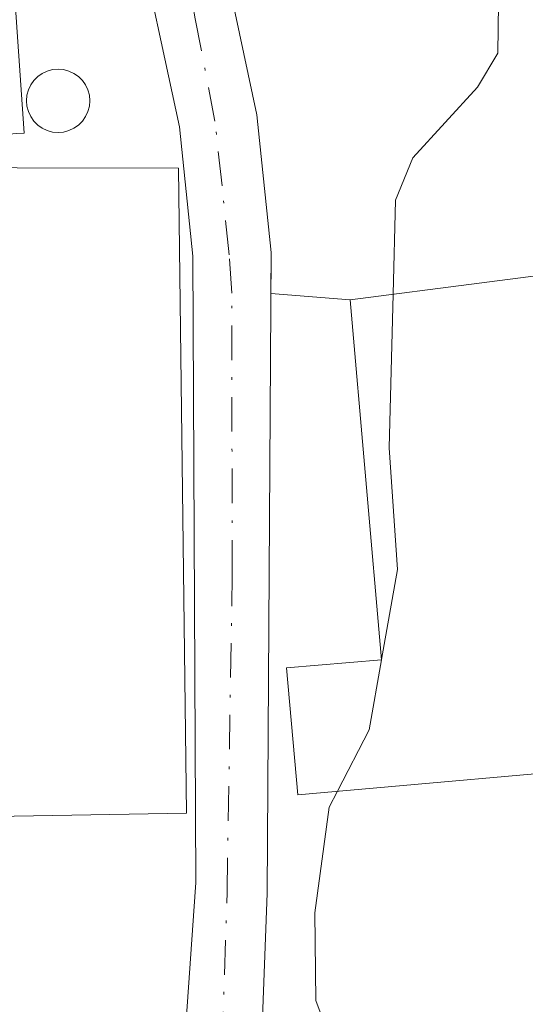
# Model space of a CAD drawing. Units: metres. Extents: x 654736 to 658190, y 4750995 to 4753386.
# Drawn here: x 655723 to 655742, y 4752466 to 4752504 of the extents above; entities that cross this region are included whole.
import ezdxf

# ---------------------------------------------------------------- set-up
doc = ezdxf.new("R2010")
doc.units = ezdxf.units.M
doc.header["$MEASUREMENT"] = 0
doc.linetypes.add('DGN Style 4', pattern=[2.6384748266838614, 1.318413404963828, -0.6592067024819142, 0.001648016756204785, -0.6592067024819142])
for name, color, linetype, lineweight in [('Agrupación de edificios CxS', 7, 'Continuous', 0), ('Curva de nivel normal', 30, 'Continuous', 0), ('Edificación industrial Cxs', 135, 'Continuous', 13), ('Pista no pavimentada Cxs', 111, 'Continuous', 0), ('Pista no pavimentada eje', 91, 'DGN Style 4', 0), ('Silo Cxs', 1, 'Continuous', 0)]:
    doc.layers.add(name, color=color, linetype=linetype, lineweight=lineweight)

msp = doc.modelspace()

# ---------------------------------------------------------------- linework, layer by layer
at = {"layer": 'Agrupación de edificios CxS', "color": 7, "linetype": 'Continuous', "lineweight": 0, "extrusion": (-0.2367621277160385, 0.05256844724415793, 0.9701444496742289), "elevation": 95320.40708095074, "flags": 128}
msp.add_lwpolyline([(-4781642.715009277, -378138.5319162215), (-4781646.091994108, -378128.8938469287), (-4781627.893734205, -378122.9761754641)], dxfattribs=at)
at = {"layer": 'Agrupación de edificios CxS', "color": 7, "linetype": 'Continuous', "lineweight": 0, "extrusion": (-0.3340861318367547, 0.02634939956073042, 0.9421741694915774), "elevation": -93125.6723206409, "flags": 128}
msp.add_lwpolyline([(-4789338.235322343, 264096.4900498805), (-4789338.235322343, 264099.7163221155)], dxfattribs=at)
at = {"layer": 'Agrupación de edificios CxS', "color": 7, "linetype": 'Continuous', "lineweight": 0}
for points in [[(655725.8101000005, 4752535.4801, 764.7017000000051), (655727.7801000001, 4752531.0101, 764.6238000000012), (655729.2600999996, 4752522.540100001, 763.949299999993), (655730.4301000005, 4752508.280099999, 762.8693000000059), (655732.1201, 4752500.3101, 763.2176000000036), (655732.6700999998, 4752495.040100001, 763.9005999999936), (655732.6597999996, 4752493.4691, 764.3662999999942), (655735.6901000004, 4752493.2301, 765.4474999999949), (655745.5500999996, 4752494.5001, 767.7850000000036), (655747.2100999998, 4752475.4901, 769.2201999999961), (655746.0500999996, 4752465.890100001, 760.2523999999976), (655746.7801000001, 4752464.790100001, 760.273199999996), (655739.1001000004, 4752459.690099999, 760.1532000000007), (655736.3000999996, 4752457.130100001, 760.2736000000006), (655734.9345000006, 4752455.8904, 760.3108000000066), (655734.8901000004, 4752455.850099999, 760.3117000000058), (655733.8497000001, 4752454.450400001, 760.3169000000053), (655730.8000999996, 4752450.350099999, 760.452099999995), (655729.8701, 4752449.110099999, 760.4752000000008), (655728.4700999996, 4752446.5701, 760.4187999999995), (655726.5500999996, 4752441.950099999, 760.4118000000017), (655724.6501000002, 4752434.770099999, 761.3003000000026), (655719.7106999997, 4752412.521400001, 760.1401999999945)], [(655725.8101000005, 4752535.4801, 764.7017000000051), (655727.7801000001, 4752531.0101, 764.6238000000012), (655729.2600999996, 4752522.540100001, 763.949299999993), (655730.4301000005, 4752508.280099999, 762.8693000000059), (655732.1201, 4752500.3101, 763.2176000000036), (655732.6700999998, 4752495.040100001, 763.9005999999936), (655732.6597999996, 4752493.4691, 764.3662999999942)]]:
    msp.add_polyline3d(points, dxfattribs=at)
at = {"layer": 'Curva de nivel normal', "color": 30, "linetype": 'Continuous', "lineweight": 0, "elevation": 760, "flags": 128}
for points in [[(655737.3288000004, 4752493.441099999), (655737.4199999999, 4752497.039999999), (655738.0800000001, 4752498.66), (655740.5599999997, 4752501.359999999), (655741.3399999999, 4752502.66), (655741.3700000001, 4752505.52), (655740.0499999998, 4752511.84), (655737.6399999997, 4752518.460000001), (655734.8200000003, 4752525.02), (655732.6500000004, 4752533.33)], [(655736.8888999998, 4752479.473099999), (655737.5, 4752482.91), (655737.1799999997, 4752487.57), (655737.3288000004, 4752493.441099999)], [(655735.2050000001, 4752474.433300001), (655736.4100000003, 4752476.779999999), (655736.8865, 4752479.4597)], [(655736.8865, 4752479.4597), (655736.8888999998, 4752479.473099999)], [(655746.3298000004, 4752465.469900001), (655743.7199999997, 4752464.199999999), (655738.9500000002, 4752462.560000001), (655737.5099999999, 4752462.430000001), (655735.1600000003, 4752464.34), (655734.3799999999, 4752466.430000001), (655734.3399999999, 4752469.789999999), (655734.8899999997, 4752473.82), (655735.2050000001, 4752474.433300001)]]:
    msp.add_lwpolyline(points, dxfattribs=at)
at = {"layer": 'Edificación industrial Cxs', "color": 135, "linetype": 'Continuous', "lineweight": 13, "flags": 128}
for points, elevation in [([(655722.9501, 4752499.587300001), (655713.7301000003, 4752498.840100001), (655712.7801000001, 4752510.670100001), (655715.3501000004, 4752511.090100001), (655713.8400999998, 4752528.270099999), (655724.3201000001, 4752529.4301), (655725.6001000004, 4752511.7401), (655722.4301000005, 4752511.210100001), (655722.9505000003, 4752503.6601), (655723.2301000003, 4752499.610099999)], 769.6689000000044), ([(655747.2100999998, 4752475.4901), (655733.6901000004, 4752474.300100001), (655733.2600999996, 4752479.1501), (655736.8901000004, 4752479.460100001), (655735.6901000004, 4752493.2301), (655745.5500999996, 4752494.5001)], 771.1546999999991)]:
    msp.add_lwpolyline(points, close=True, dxfattribs=dict(at, elevation=elevation))
at = {"layer": 'Edificación industrial Cxs', "color": 135, "linetype": 'Continuous', "lineweight": 13}
for points in [[(655722.9501, 4752499.587300001, 767.9075000000012), (655713.7301000003, 4752498.840100001, 768.3699000000051), (655712.7801000001, 4752510.670100001, 768.8751999999951), (655715.3501000004, 4752511.090100001, 769.6689000000042), (655713.8400999998, 4752528.270099999, 767.2210999999952), (655724.3201000001, 4752529.4301, 765.3402999999962), (655725.6001000004, 4752511.7401, 765.607999999993), (655722.4301000005, 4752511.210100001, 768.1931999999942), (655722.9505000003, 4752503.6601, 767.0889000000025), (655723.2301000003, 4752499.610099999, 767.7148000000017), (655722.9501, 4752499.587300001, 767.9075000000012)], [(655729.4301000005, 4752473.590100001, 764.4833000000073), (655716.9801000003, 4752473.380100001, 765.5872999999993), (655716.7801000001, 4752498.290100001, 768.6824000000051), (655729.1201, 4752498.2601, 764.7559000000037), (655729.4301000005, 4752473.590100001, 764.4833000000073)], [(655747.2100999998, 4752475.4901, 769.2201999999961), (655733.6901000004, 4752474.300100001, 764.4955000000047), (655733.2600999996, 4752479.1501, 769.949299999993), (655736.8901000004, 4752479.460100001, 771.1546999999993), (655735.6901000004, 4752493.2301, 765.4474999999949), (655745.5500999996, 4752494.5001, 767.7850000000036), (655747.2100999998, 4752475.4901, 769.2201999999961)]]:
    msp.add_polyline3d(points, dxfattribs=at)
msp.add_3dface([(655729.4301000005, 4752473.590100001, 768.6824000000051), (655716.9801000003, 4752473.380100001, 768.6824000000051), (655716.7801000001, 4752498.290100001, 768.6824000000051), (655729.1201, 4752498.2601, 768.6824000000051)], dxfattribs=at)
at = {"layer": 'Pista no pavimentada Cxs', "color": 111, "linetype": 'Continuous', "lineweight": 0}
for points in [[(655725.8101000005, 4752535.4801, 764.7017000000051), (655727.7801000001, 4752531.0101, 764.6238000000012), (655729.2600999996, 4752522.540100001, 763.949299999993), (655730.4301000005, 4752508.280099999, 762.8693000000059), (655732.1201, 4752500.3101, 763.2176000000036), (655732.6700999998, 4752495.040100001, 763.9005999999936), (655732.5100999996, 4752470.540100001, 761.7863000000071), (655732.2301000003, 4752463.050100001, 760.838699999993), (655732.4700999996, 4752461.0001, 760.6897000000026), (655733.4301000005, 4752459.3201, 760.5031000000017), (655736.3000999996, 4752457.130100001, 760.2736000000006), (655734.8901000004, 4752455.850099999, 760.3117000000058), (655733.8497000001, 4752454.450400001, 760.3169000000053), (655730.9151, 4752457.460100001, 760.630999999994), (655729.5701000001, 4752460.040100001, 760.8994999999995), (655729.2301000003, 4752462.9301, 761.0901000000014), (655729.7937000003, 4752470.9439, 762.8188999999985), (655729.6700999998, 4752494.9001, 765.2642999999953), (655729.1601, 4752499.850099999, 764.193299999999), (655727.4501, 4752507.840100001, 763.0549000000028), (655726.2801000001, 4752522.1601, 764.9282999999997), (655724.8800999997, 4752530.130100001, 764.9566000000051), (655723.3003000002, 4752533.774499999, 763.8601999999955)], [(655725.8101000005, 4752535.4801, 764.7017000000051), (655727.7801000001, 4752531.0101, 764.6238000000012), (655729.2600999996, 4752522.540100001, 763.949299999993), (655730.4301000005, 4752508.280099999, 762.8693000000059), (655732.1201, 4752500.3101, 763.2176000000036), (655732.6700999998, 4752495.040100001, 763.9005999999936), (655732.5100999996, 4752470.540100001, 761.7863000000071), (655732.2301000003, 4752463.050100001, 760.838699999993), (655732.4700999996, 4752461.0001, 760.6897000000026), (655733.4301000005, 4752459.3201, 760.5031000000017), (655736.3000999996, 4752457.130100001, 760.2736000000006)], [(655733.8497000001, 4752454.450400001, 760.3169000000053), (655730.9151, 4752457.460100001, 760.630999999994), (655729.5701000001, 4752460.040100001, 760.8994999999995), (655729.2301000003, 4752462.9301, 761.0901000000014), (655729.7937000003, 4752470.9439, 762.8188999999985), (655729.6700999998, 4752494.9001, 765.2642999999953), (655729.1601, 4752499.850099999, 764.193299999999), (655727.4501, 4752507.840100001, 763.0549000000028), (655726.2801000001, 4752522.1601, 764.9282999999997), (655724.8800999997, 4752530.130100001, 764.9566000000051), (655723.3003000002, 4752533.774499999, 763.8601999999955)]]:
    msp.add_polyline3d(points, dxfattribs=at)
at = {"layer": 'Pista no pavimentada eje', "color": 91, "linetype": 'DGN Style 4', "lineweight": 0}
msp.add_polyline3d([(655736.3101000005, 4752454.540100001, 760.2284999999974), (655731.3535000002, 4752459.4057, 760.6971999999951), (655730.8251, 4752461.965100001, 760.8907999999938), (655730.7959000004, 4752464.680299999, 761.0834999999935), (655730.9820999998, 4752470.570900001, 762.2828000000009), (655731.1807000004, 4752482.717700001, 771.9807000000002), (655731.1602999996, 4752493.478900001, 764.9048999999941), (655731.0647, 4752494.955499999, 764.5849000000018), (655730.7909000004, 4752497.590100001, 764.0929000000033), (655730.5185000002, 4752500.060500001, 763.7134999999981), (655729.7509000005, 4752504.0591, 763.117499999993), (655729.0460999999, 4752508.0747, 762.9548999999971), (655728.2651000004, 4752515.207699999, 763.8647000000057), (655727.7701000003, 4752522.350099999, 763.7869000000064), (655727.0701000001, 4752526.335100001, 763.9563999999956), (655726.3300999999, 4752530.5701, 764.6450000000042), (655725.4177000001, 4752532.436699999, 764.5228999999963), (655724.5500999996, 4752534.620100001, 764.2339999999967), (655723.2751000002, 4752535.9101, 763.6831999999995)], dxfattribs=at)
at = {"layer": 'Silo Cxs', "color": 1, "linetype": 'Continuous', "lineweight": 0, "elevation": 767.424799999994, "flags": 128}
msp.add_lwpolyline([(655724.7344000004, 4752499.6494), (655724.5241, 4752499.630999999), (655724.3136999998, 4752499.6494), (655724.1096999999, 4752499.704100001), (655723.9183, 4752499.793299999), (655723.7452999996, 4752499.9145), (655723.5959000001, 4752500.063800001), (655723.4748000001, 4752500.2368), (655723.3855, 4752500.428200001), (655723.3309000004, 4752500.632200001), (655723.3125, 4752500.842599999), (655723.3309000004, 4752501.052999999), (655723.3855999997, 4752501.256999999), (655723.4748000001, 4752501.4484), (655723.5959999999, 4752501.621400001), (655723.7452999996, 4752501.7708), (655723.9183, 4752501.891899999), (655724.1096999999, 4752501.981100001), (655724.3136999998, 4752502.035800001), (655724.5241, 4752502.054199999), (655724.7345000004, 4752502.035800001), (655724.9385000003, 4752501.981100001), (655725.1299000002, 4752501.891899999), (655725.3028999995, 4752501.7707), (655725.4522000002, 4752501.621400001), (655725.5734000001, 4752501.4484), (655725.6626000004, 4752501.256999999), (655725.7172999998, 4752501.052999999), (655725.7357000001, 4752500.842599999), (655725.7172999998, 4752500.632200001), (655725.6626000004, 4752500.428200001), (655725.5733000003, 4752500.2368), (655725.4522000002, 4752500.063800001), (655725.3028999995, 4752499.9144), (655725.1299000002, 4752499.793299999), (655724.9384000005, 4752499.704100001)], close=True, dxfattribs=at)
at = {"layer": 'Silo Cxs', "color": 1, "linetype": 'Continuous', "lineweight": 0}
msp.add_polyline3d([(655724.7344000004, 4752499.6494, 766.6913000000059), (655724.5241, 4752499.630999999, 766.8387999999978), (655724.3136999998, 4752499.6494, 766.9752000000008), (655724.1096999999, 4752499.704100001, 767.0978000000032), (655723.9183, 4752499.793299999, 767.2041999999929), (655723.7452999996, 4752499.9145, 767.2921999999963), (655723.5959000001, 4752500.063800001, 767.359700000001), (655723.4748000001, 4752500.2368, 767.4045000000042), (655723.3855, 4752500.428200001, 767.4247999999934), (655723.3309000004, 4752500.632200001, 767.4189000000042), (655723.3125, 4752500.842599999, 767.3858000000037), (655723.3309000004, 4752501.052999999, 767.3249999999972), (655723.3855999997, 4752501.256999999, 767.2366999999941), (655723.4748000001, 4752501.4484, 767.1224999999977), (655723.5959999999, 4752501.621400001, 766.9845999999961), (655723.7452999996, 4752501.7708, 766.8267999999953), (655723.9183, 4752501.891899999, 766.653999999995), (655724.1096999999, 4752501.981100001, 766.4717999999993), (655724.3136999998, 4752502.035800001, 766.2868000000017), (655724.5241, 4752502.054199999, 766.1059999999999), (655724.7345000004, 4752502.035800001, 765.9361999999965), (655724.9385000003, 4752501.981100001, 765.7842999999993), (655725.1299000002, 4752501.891899999, 765.656099999993), (655725.3028999995, 4752501.7707, 765.5565999999964), (655725.4522000002, 4752501.621400001, 765.4891000000061), (655725.5734000001, 4752501.4484, 765.4559000000008), (655725.6626000004, 4752501.256999999, 765.4573999999994), (655725.7172999998, 4752501.052999999, 765.492499999993), (655725.7357000001, 4752500.842599999, 765.5589000000036), (655725.7172999998, 4752500.632200001, 765.6530999999959), (655725.6626000004, 4752500.428200001, 765.7706999999937), (655725.5733000003, 4752500.2368, 765.9067000000068), (655725.4522000002, 4752500.063800001, 766.0561000000016), (655725.3028999995, 4752499.9144, 766.2139000000025), (655725.1299000002, 4752499.793299999, 766.3751999999951), (655724.9384000005, 4752499.704100001, 766.5356000000029), (655724.7344000004, 4752499.6494, 766.6913000000059)], dxfattribs=at)

doc.saveas('drawing.dxf')
